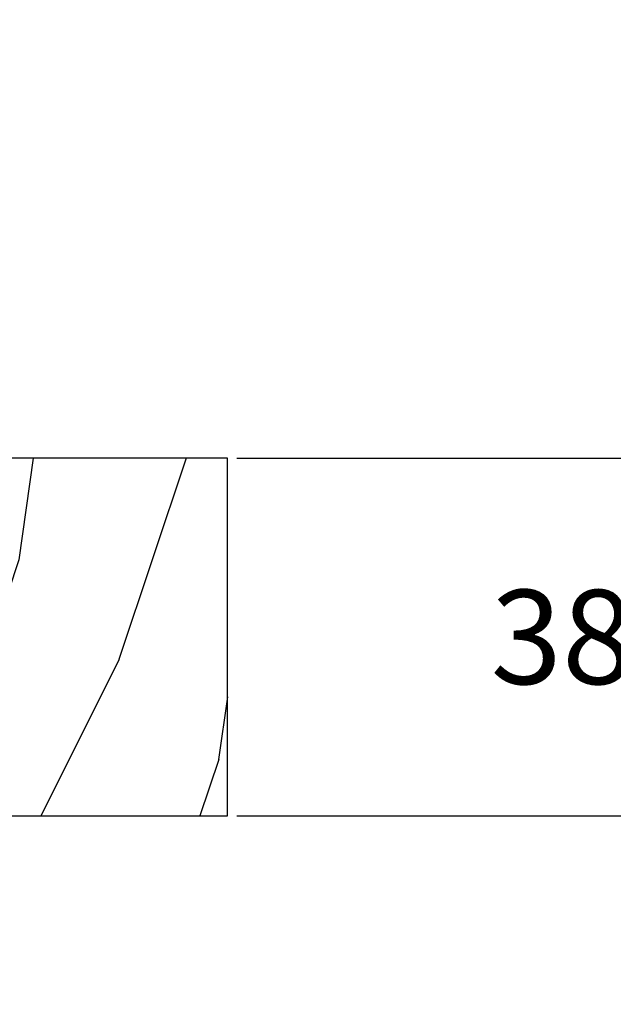
# Model space of a CAD drawing. Units: millimetres. Extents: x 986 to 2100, y -85 to 51.
# Drawn here: x 1113 to 1115, y -59 to -55 of the extents above; entities that cross this region are included whole.
import ezdxf

# ---------------------------------------------------------------- set-up
doc = ezdxf.new("R2010")
doc.units = ezdxf.units.MM
doc.header["$MEASUREMENT"] = 0
doc.header["$PDMODE"] = 3
doc.layers.add('Dimensions', color=7, linetype='Continuous')
doc.styles.add('Century-10', font='GOTHIC.TTF', dxfattribs={"height": 0.3937})
doc.dimstyles.new('1-1', dxfattribs={"dimtxt": 0.3937, "dimasz": 0.3937, "dimexe": 0.03937, "dimexo": 0.03937, "dimgap": 0.3937, "dimtad": 0, "dimtih": 1, "dimtoh": 1, "dimdec": 1, "dimlfac": 25.4, "dimzin": 0, "dimdsep": 46, "dimtxsty": 'Century-10', "dimcen": 0, "dimadec": 1, "dimazin": 0, "dimtfac": 1, "dimtdec": 1, "dimtofl": 0, "dimtmove": 0, "dimatfit": 3, "dimfxl": 0, "dimtolj": 1, "dimtzin": 0, "dimarcsym": 0})

# ---------------------------------------------------------------- blocks, each defined once
blk = doc.blocks.new('*D717')
at = {"layer": 'Defpoints', "color": 0, "transparency": 16777216}
for p in [(1113.563167969827, -56.61458640653461), (1113.563167969827, -58.11064640653461), (1116.166138168177, -58.11064640653461)]:
    blk.add_point(p, dxfattribs=at)
at = {"layer": 'Dimensions', "color": 0, "lineweight": -2, "transparency": 16777216}
for p, q in [((1116.166138168177, -56.2208864065346), (1116.166138168177, -55.82718640653461)), ((1113.602537969827, -56.61458640653461), (1116.205508168177, -56.61458640653461)), ((1113.602537969827, -58.11064640653461), (1116.205508168177, -58.11064640653461)), ((1116.166138168177, -58.50434640653461), (1116.166138168177, -58.8980464065346))]:
    blk.add_line(p, q, dxfattribs=at)
at = {"layer": 'Dimensions', "color": 0, "transparency": 16777216}
for points in [[(1116.10052150151, -56.2208864065346), (1116.231754834844, -56.2208864065346), (1116.166138168177, -56.61458640653461)], [(1116.10052150151, -58.50434640653461), (1116.231754834844, -58.50434640653461), (1116.166138168177, -58.11064640653461)]]:
    blk.add_solid(points, dxfattribs=at)
at = {"layer": 'Dimensions', "color": 0, "transparency": 16777216, "insert": (1116.166138168177, -57.36261640653491), "char_height": 0.3937, "attachment_point": 5, "style": 'Century-10'}
blk.add_mtext('\\A1;38.0 [1 1/2"]', dxfattribs=at)
blk = doc.blocks.new('*D727')
at = {"layer": 'Defpoints', "color": 0, "transparency": 16777216}
for p in [(1110.748212969827, -53.14710823983933), (1108.925328318317, -55.00501170336104), (1110.748212969827, -55.40143193885897)]:
    blk.add_point(p, dxfattribs=at)
at = {"layer": 'Dimensions', "color": 0, "lineweight": -2, "transparency": 16777216}
for p, q in [((1108.925328318317, -54.96564170336104), (1108.925328318317, -53.10773823983933)), ((1110.748212969827, -55.36206193885897), (1110.748212969827, -53.10773823983933)), ((1109.319028318317, -53.14710823983933), (1110.354512969827, -53.14710823983933)), ((1110.748212969827, -53.14710823983933), (1111.141912969827, -53.14710823983933))]:
    blk.add_line(p, q, dxfattribs=at)
at = {"layer": 'Dimensions', "color": 0, "transparency": 16777216}
for points in [[(1109.319028318317, -53.08149157317266), (1109.319028318317, -53.21272490650599), (1108.925328318317, -53.14710823983933)], [(1110.354512969827, -53.08149157317266), (1110.354512969827, -53.21272490650599), (1110.748212969827, -53.14710823983933)]]:
    blk.add_solid(points, dxfattribs=at)
at = {"layer": 'Dimensions', "color": 0, "transparency": 16777216, "insert": (1113.329477177849, -53.14710823983933), "char_height": 0.3937, "attachment_point": 5, "style": 'Century-10'}
blk.add_mtext('\\A1;46.3 [1 13/16"]', dxfattribs=at)
blk = doc.blocks.new('BB-103')
h = blk.add_hatch()
h.set_pattern_fill('WOOD1', color=1, scale=30, angle=45, pattern_type=2)
h.set_pattern_definition([(261.8699, (-12.72792206135786, 29.69848480983499), (21.21319907757999, 106.0660180495853), [15, -135]), (251.5651, (6.363961030678922, 36.06244584051393), (4.563926263401186e-05, -42.42641678491383), [33.54102, -33.54102]), (243.4349, (16.97056274847714, 25.45584412271572), (-21.21324652746686, -63.63958565313664), [18.97368, -75.89466])])
h.paths.add_polyline_path([(-69, 27.30000961375696), (-73.04186136496752, 27.30000961375696), (-73.13434519901918, 22.00161431050455), (-75.14934935301052, 21.99999999917637), (-75.24186136498604, 27.30000961375696), (-78.3673929632224, 27.30000961375696), (-78.3988120800932, 25.50000961375405), (-97.36031569449523, 25.49956671487992), (-97.39092587363415, 23.74591072637413), (-106.489018800234, 22.73247491501955, 0.3820830109378573), (-106.8447367064873, 22.33493360122512), (-106.8447367064873, 1.918255480244998, 0.4142135623730975), (-106.4447367064873, 1.518255480244985), (-92.14473670638472, 1.518255480244989), (-92.11824353032154, 0.0004624401086772423), (-80.6491026790186, 3.446132268436486e-13), (-80.56185443461783, 4.998448574072484), (-72.736374325933, 4.998448574072214), (-72.64912608153236, 3.375077994860476e-13), (-32.64947926317973, 1.13686837721616e-13), (-32.56226242832585, 4.996649122327938), (-24.73674183566061, 4.998171497843146), (-24.64949842764327, 1.13686837721616e-13), (0, 0), (7.105427357601002e-15, 38), (-29.89987975272, 38), (-30.0304590487878, 30.49890991639322), (-32.76867476855878, 30.50109008360678), (-32.89921600966633, 38), (-68.81323097307683, 38)])
at = {"color": 4}
blk.add_lwpolyline([(-24.64949842764327, 1.13686837721616e-13), (0, 0), (0, 38), (-29.89987975272, 38), (-30.0304590487878, 30.49890991639322), (-32.76867476855878, 30.50109008360678), (-32.89921600966633, 38), (-68.81323097307683, 38), (-69, 27.30000961375696), (-73.04186136496752, 27.30000961375696), (-73.13434519901918, 22.00161431050455), (-75.14934935301052, 21.99999999917637), (-75.24186136498604, 27.30000961375696), (-78.3673929632224, 27.30000961375696), (-78.3988120800932, 25.50000961375405), (-97.36031569449523, 25.49956671487992), (-97.39092587363415, 23.74591072637413), (-106.489018800234, 22.73247491501955, 0.3820830109378576), (-106.8447367064873, 22.33493360122512), (-106.8447367064873, 1.918255480244994, 0.4142135623730924), (-106.4447367064873, 1.518255480244989), (-92.14473670638472, 1.518255480244989), (-92.11824353032155, 0.0004624401086772423), (-80.6491026790186, 3.410605131648481e-13), (-80.56185443461783, 4.998448574072484), (-72.736374325933, 4.998448574072214), (-72.64912608153236, 3.410605131648481e-13), (-32.64947926317973, 1.13686837721616e-13), (-32.56226242832585, 4.996649122327938), (-24.73674183566061, 4.998171497843146)], format="xyb", close=True, dxfattribs=at)

msp = doc.modelspace()

# ---------------------------------------------------------------- block references
at = {"xscale": 0.03937, "yscale": 0.03937, "zscale": 0.03937}
msp.add_blockref('BB-103', (1113.563167969827, -58.11064640653458), dxfattribs=at)

# ---------------------------------------------------------------- dimensions: what is measured, and where the dimension line sits
at = {"layer": 'Dimensions'}
dim = msp.add_linear_dim(base=(1110.748212969827, -53.14710823983933), p1=(1108.925328318317, -55.00501170336104), p2=(1110.748212969827, -55.40143193885897), dimstyle='1-1', dxfattribs=at)
dim.commit()
dim.dimension.update_dxf_attribs({"geometry": '*D727', "text_midpoint": (1113.329477177849, -53.14710823983933), "dimtype": 160})
dim = msp.add_linear_dim(base=(1116.166138168177, -58.11064640653461), p1=(1113.563167969827, -56.61458640653458), p2=(1113.563167969827, -58.11064640653458), angle=90, dimstyle='1-1', dxfattribs=at)
dim.commit()
dim.dimension.update_dxf_attribs({"geometry": '*D717', "text_midpoint": (1116.166138168177, -57.36261640653491), "dimtype": 160})

doc.saveas('drawing.dxf')
